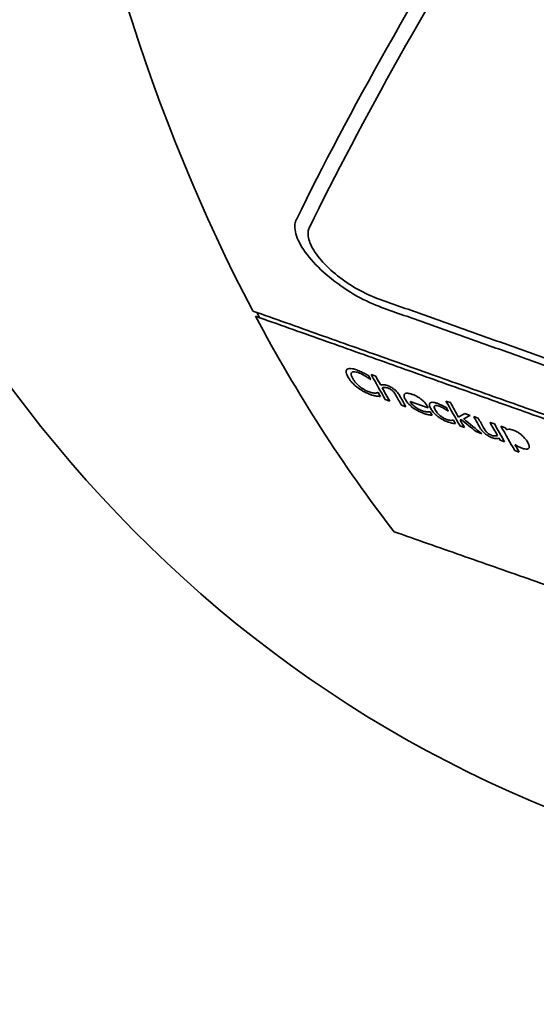
# Model space of a CAD drawing. Units: millimetres. Extents: x 262 to 4456, y 140 to 3197.
# Drawn here: x 3720 to 3737, y 2735 to 2767 of the extents above; entities that cross this region are included whole.
import ezdxf

# ---------------------------------------------------------------- set-up
doc = ezdxf.new("R2010")
doc.units = ezdxf.units.MM
doc.header["$LTSCALE"] = 8
doc.layers.add('実線(中線)', color=5, linetype='Continuous', lineweight=35)

msp = doc.modelspace()

# ---------------------------------------------------------------- linework, layer by layer
at = {"layer": '実線(中線)'}
for p, q in [((3731.715, 2755.108), (3731.703, 2755.112)), ((3731.729, 2755.275), (3731.875, 2755.223)), ((3731.945, 2754.684), (3731.956, 2754.68)), ((3732.336, 2754.404), (3732.19, 2754.456)), ((3732.872, 2754.215), (3732.726, 2754.266)), ((3733.606, 2754.18), (3733.004, 2754.393)), ((3734.188, 2754.402), (3734.335, 2754.35)), ((3733.661, 2754.049), (3733.669, 2754.046)), ((3734.264, 2754.075), (3734.256, 2754.078)), ((3734.807, 2753.997), (3734.989, 2753.932)), ((3735.103, 2753.892), (3735.25, 2753.84)), ((3734.426, 2753.778), (3734.435, 2753.775)), ((3734.797, 2753.533), (3734.65, 2753.584)), ((3735.639, 2753.702), (3735.785, 2753.65)), ((3735.997, 2753.575), (3736.144, 2753.523)), ((3735.37, 2753.329), (3735.177, 2753.398)), ((3736.119, 2753.064), (3735.972, 2753.116)), ((3736.601, 2752.723), (3736.455, 2752.775))]:
    msp.add_line(p, q, dxfattribs=at)
for centre, major_axis, ratio, start_param, end_param in [((3764.346, 2863.895), (-73.857, -128.254), 0.578093, 4.233845, 6.283185), ((3764.346, 2863.895), (-73.857, -128.254), 0.578093, 4.24493, 6.283185), ((3785.559, 2851.679), (-73.857, -128.254), 0.578093, 4.24493, 6.283185), ((3785.559, 2851.679), (-73.857, -128.254), 0.578093, 4.257302, 6.283185), ((3792.63, 2847.607), (-73.857, -128.254), 0.578093, 4.257302, 6.629093), ((3792.63, 2847.607), (-60.002, -104.195), 0.578093, 5.040366, 6.408435), ((3803.237, 2841.499), (-58.733, -101.991), 0.578093, 5.650449, 5.932672), ((3806.873, 2833.118), (80.548, 88.501), 0.152097, 2.455553, 2.659571), ((3807.284, 2832.887), (-80.478, -88.424), 0.152097, 5.599215, 5.80335), ((3803.237, 2841.499), (-58.733, -101.991), 0.578093, 5.93524, 6.050222), ((3803.237, 2841.499), (-58.682, -101.903), 0.578093, 5.934435, 5.937015), ((3806.055, 2839.876), (-58.382, -101.382), 0.578093, 5.948057, 5.949996), ((3806.168, 2839.811), (-58.368, -101.358), 0.578093, 5.946749, 5.959381), ((3806.293, 2839.739), (-58.353, -101.331), 0.578093, 5.946785, 5.951351), ((3806.293, 2839.739), (-58.353, -101.331), 0.578093, 5.952635, 5.959421), ((3806.055, 2839.876), (-58.382, -101.382), 0.578093, 5.956599, 5.958521), ((3806.626, 2839.547), (-58.311, -101.259), 0.578093, 5.954346, 5.959528), ((3806.751, 2839.475), (-58.296, -101.232), 0.578093, 5.953668, 5.959568), ((3807.517, 2839.034), (-58.2, -101.066), 0.578093, 5.954583, 5.955419), ((3808.272, 2838.6), (-58.106, -100.903), 0.578093, 5.947369, 5.960059), ((3808.158, 2838.665), (-58.121, -100.928), 0.578093, 5.951397, 5.95312), ((3808.397, 2838.528), (-58.091, -100.876), 0.578093, 5.947406, 5.954828), ((3807.503, 2839.042), (-58.202, -101.069), 0.578093, 5.957578, 5.95925), ((3810.967, 2826.908), (92.914, 79.764), 0.091357, 3.673837, 3.677635), ((3810.565, 2826.629), (-94.926, -78.568), 0.119886, 0.553615, 0.557371), ((3785.655, 2860.606), (-83.623, 127.408), 0.724999, 1.985182, 1.990444), ((3808.944, 2838.212), (-58.023, -100.758), 0.578093, 5.951145, 5.95707), ((3809.069, 2838.14), (-58.007, -100.731), 0.578093, 5.951183, 5.95639), ((3808.158, 2838.665), (-58.121, -100.928), 0.578093, 5.957786, 5.95951), ((3809.856, 2826.457), (-97.337, -77.169), 0.150955, 0.577379, 0.57796), ((3808.397, 2838.528), (-58.091, -100.876), 0.578093, 5.956286, 5.960099), ((3786.737, 2859.629), (-79.081, 126.875), 0.736881, 2.000529, 2.004895), ((3809.402, 2837.949), (-57.966, -100.659), 0.578093, 5.951284, 5.958115), ((3809.527, 2837.877), (-57.95, -100.632), 0.578093, 5.951323, 5.960467), ((3809.708, 2837.772), (-57.928, -100.593), 0.578093, 5.951378, 5.963897), ((3809.833, 2837.7), (-57.912, -100.566), 0.578093, 5.951416, 5.952374), ((3809.402, 2837.949), (-57.966, -100.659), 0.578093, 5.959418, 5.960426), ((3809.833, 2837.7), (-57.912, -100.566), 0.578093, 5.960102, 5.963939)]:
    msp.add_ellipse(centre, major_axis=major_axis, ratio=ratio, start_param=start_param, end_param=end_param, dxfattribs=at)
for points, knots in [([(3732.068, 2757.487), (3731.818, 2757.576), (3731.536, 2757.705), (3730.967, 2758.026), (3730.679, 2758.221), (3730.186, 2758.613), (3729.947, 2758.837), (3729.56, 2759.283), (3729.413, 2759.505), (3729.237, 2759.889), (3729.196, 2760.076), (3729.225, 2760.284), (3729.24, 2760.334), (3729.263, 2760.379)], [0.7619299, 0.7619299, 0.7619299, 0.7619299, 0.8538073, 0.8538073, 0.9498959, 0.9498959, 1.0452855, 1.0452855, 1.1406751, 1.1406751, 1.2352623, 1.2352623, 1.2689893, 1.2689893, 1.2689893, 1.2689893]), ([(3729.686, 2760.099), (3729.668, 2760.063), (3729.656, 2760.023), (3729.633, 2759.857), (3729.666, 2759.708), (3729.806, 2759.4), (3729.924, 2759.223), (3730.232, 2758.866), (3730.423, 2758.687), (3730.817, 2758.372), (3731.047, 2758.216), (3731.502, 2757.958), (3731.727, 2757.855), (3731.928, 2757.783)], [0.2010267, 0.2010267, 0.2010267, 0.2010267, 0.228045, 0.228045, 0.3036723, 0.3036723, 0.3799286, 0.3799286, 0.4561849, 0.4561849, 0.5329978, 0.5329978, 0.6065944, 0.6065944, 0.6065944, 0.6065944]), ([(3730.958, 2755.204), (3730.94, 2755.235), (3730.925, 2755.266), (3730.901, 2755.331), (3730.898, 2755.355), (3730.898, 2755.39), (3730.901, 2755.406), (3730.914, 2755.433), (3730.923, 2755.443), (3730.935, 2755.452)], [0, 0, 0, 0, 0.01682479, 0.01682479, 0.03837154, 0.03837154, 0.06306786, 0.06306786, 0.08391302, 0.08391302, 0.08391302, 0.08391302]), ([(3730.935, 2755.452), (3730.953, 2755.465), (3730.979, 2755.473), (3731.031, 2755.476), (3731.061, 2755.476), (3731.15, 2755.46), (3731.199, 2755.445), (3731.251, 2755.427)], [0, 0, 0, 0, 0.01760131, 0.01760131, 0.02850539, 0.02850539, 0.03941116, 0.03941116, 0.03941116, 0.03941116]), ([(3731.251, 2755.427), (3731.275, 2755.418), (3731.3, 2755.409), (3731.382, 2755.375), (3731.434, 2755.351), (3731.466, 2755.334)], [0, 0, 0, 0, 0.00904236, 0.00904236, 0.02935731, 0.02935731, 0.02935731, 0.02935731]), ([(3731.274, 2754.851), (3731.236, 2754.881), (3731.2, 2754.911), (3731.132, 2754.975), (3731.1, 2755.009), (3731.024, 2755.098), (3730.987, 2755.153), (3730.958, 2755.204)], [0, 0, 0, 0, 0.01491619, 0.01491619, 0.03108403, 0.03108403, 0.05879819, 0.05879819, 0.05879819, 0.05879819]), ([(3731.088, 2755.348), (3731.077, 2755.338), (3731.071, 2755.325), (3731.066, 2755.29), (3731.067, 2755.263), (3731.092, 2755.197), (3731.104, 2755.172), (3731.118, 2755.147)], [0, 0, 0, 0, 0.01204927, 0.01204927, 0.02639655, 0.02639655, 0.03422282, 0.03422282, 0.03422282, 0.03422282]), ([(3731.299, 2755.338), (3731.274, 2755.347), (3731.249, 2755.354), (3731.193, 2755.366), (3731.171, 2755.367), (3731.141, 2755.367), (3731.127, 2755.365), (3731.105, 2755.358), (3731.096, 2755.354), (3731.088, 2755.348)], [0, 0, 0, 0, 0.00943061, 0.00943061, 0.02310902, 0.02310902, 0.0389554, 0.0389554, 0.05343971, 0.05343971, 0.05343971, 0.05343971]), ([(3731.118, 2755.147), (3731.135, 2755.117), (3731.155, 2755.085), (3731.193, 2755.036), (3731.216, 2755.006), (3731.284, 2754.937), (3731.319, 2754.904), (3731.359, 2754.873)], [0, 0, 0, 0, 0.01635504, 0.01635504, 0.02502246, 0.02502246, 0.03248325, 0.03248325, 0.03248325, 0.03248325]), ([(3731.536, 2755.224), (3731.512, 2755.238), (3731.488, 2755.252), (3731.408, 2755.295), (3731.359, 2755.317), (3731.299, 2755.338)], [0, 0, 0, 0, 0.00843734, 0.00843734, 0.0276264, 0.0276264, 0.0276264, 0.0276264]), ([(3731.466, 2755.334), (3731.486, 2755.324), (3731.507, 2755.313), (3731.566, 2755.281), (3731.607, 2755.257), (3731.645, 2755.234)], [0, 0, 0, 0, 0.00713799, 0.00713799, 0.02047166, 0.02047166, 0.02047166, 0.02047166]), ([(3731.703, 2755.112), (3731.686, 2755.124), (3731.667, 2755.137), (3731.623, 2755.169), (3731.591, 2755.191), (3731.536, 2755.224)], [0, 0, 0, 0, 0.00629938, 0.00629938, 0.01651894, 0.01651894, 0.01651894, 0.01651894]), ([(3731.705, 2754.617), (3731.66, 2754.633), (3731.613, 2754.652), (3731.529, 2754.692), (3731.484, 2754.714), (3731.379, 2754.776), (3731.325, 2754.812), (3731.274, 2754.851)], [0, 0, 0, 0, 0.01672279, 0.01672279, 0.0295007, 0.0295007, 0.0443695, 0.0443695, 0.0443695, 0.0443695]), ([(3731.359, 2754.873), (3731.385, 2754.852), (3731.413, 2754.832), (3731.461, 2754.801), (3731.492, 2754.781), (3731.575, 2754.738), (3731.616, 2754.72), (3731.656, 2754.706)], [0, 0, 0, 0, 0.01044565, 0.01044565, 0.0170817, 0.0170817, 0.02407107, 0.02407107, 0.02407107, 0.02407107]), ([(3732.04, 2754.925), (3732.063, 2754.934), (3732.091, 2754.941), (3732.141, 2754.941), (3732.161, 2754.94), (3732.211, 2754.929), (3732.234, 2754.923), (3732.258, 2754.914)], [0, 0, 0, 0, 0.01706857, 0.01706857, 0.02587786, 0.02587786, 0.03276635, 0.03276635, 0.03276635, 0.03276635]), ([(3732.272, 2754.834), (3732.251, 2754.841), (3732.231, 2754.846), (3732.202, 2754.851), (3732.179, 2754.855), (3732.125, 2754.852), (3732.105, 2754.848), (3732.087, 2754.842)], [0, 0, 0, 0, 0.00782712, 0.00782712, 0.01275165, 0.01275165, 0.01653217, 0.01653217, 0.01653217, 0.01653217]), ([(3732.258, 2754.914), (3732.297, 2754.9), (3732.337, 2754.883), (3732.412, 2754.842), (3732.444, 2754.821), (3732.511, 2754.77), (3732.539, 2754.744), (3732.603, 2754.678), (3732.633, 2754.634), (3732.655, 2754.594)], [0, 0, 0, 0, 0.01423391, 0.01423391, 0.02588998, 0.02588998, 0.0400459, 0.0400459, 0.06768313, 0.06768313, 0.06768313, 0.06768313]), ([(3732.433, 2754.741), (3732.42, 2754.754), (3732.405, 2754.766), (3732.37, 2754.79), (3732.353, 2754.799), (3732.318, 2754.816), (3732.294, 2754.826), (3732.272, 2754.834)], [0, 0, 0, 0, 0.00595621, 0.00595621, 0.01301061, 0.01301061, 0.0267929, 0.0267929, 0.0267929, 0.0267929]), ([(3731.656, 2754.706), (3731.679, 2754.698), (3731.701, 2754.691), (3731.744, 2754.679), (3731.766, 2754.674), (3731.815, 2754.667), (3731.838, 2754.664), (3731.858, 2754.665)], [0, 0, 0, 0, 0.00839886, 0.00839886, 0.01709972, 0.01709972, 0.02574701, 0.02574701, 0.02574701, 0.02574701]), ([(3731.899, 2754.567), (3731.878, 2754.57), (3731.855, 2754.574), (3731.808, 2754.584), (3731.775, 2754.592), (3731.705, 2754.617)], [0, 0, 0, 0, 0.00937871, 0.00937871, 0.0196824, 0.0196824, 0.0196824, 0.0196824]), ([(3731.858, 2754.665), (3731.873, 2754.666), (3731.888, 2754.667), (3731.918, 2754.673), (3731.936, 2754.679), (3731.945, 2754.684)], [0, 0, 0, 0, 0.00833039, 0.00833039, 0.01900195, 0.01900195, 0.01900195, 0.01900195]), ([(3732.027, 2754.556), (3732.011, 2754.557), (3731.994, 2754.558), (3731.961, 2754.559), (3731.941, 2754.56), (3731.899, 2754.567)], [0, 0, 0, 0, 0.00801729, 0.00801729, 0.01655251, 0.01655251, 0.01655251, 0.01655251]), ([(3732.535, 2754.6), (3732.525, 2754.617), (3732.515, 2754.635), (3732.485, 2754.682), (3732.473, 2754.697), (3732.46, 2754.714), (3732.447, 2754.728), (3732.433, 2754.741)], [0, 0, 0, 0, 0.00942452, 0.00942452, 0.02439764, 0.02439764, 0.0716823, 0.0716823, 0.0716823, 0.0716823]), ([(3732.852, 2754.452), (3732.83, 2754.491), (3732.814, 2754.527), (3732.806, 2754.577), (3732.806, 2754.594), (3732.813, 2754.617), (3732.817, 2754.624), (3732.829, 2754.637), (3732.835, 2754.643), (3732.854, 2754.653), (3732.866, 2754.657), (3732.91, 2754.663), (3732.947, 2754.66), (3733.017, 2754.643), (3733.047, 2754.634), (3733.077, 2754.624)], [0, 0, 0, 0, 0.02078667, 0.02078667, 0.0328515, 0.0328515, 0.04007529, 0.04007529, 0.04687728, 0.04687728, 0.05586896, 0.05586896, 0.07362106, 0.07362106, 0.0850482, 0.0850482, 0.0850482, 0.0850482]), ([(3733.462, 2753.995), (3733.395, 2754.019), (3733.323, 2754.049), (3733.198, 2754.117), (3733.146, 2754.149), (3733.063, 2754.211), (3733.017, 2754.248), (3732.918, 2754.351), (3732.88, 2754.404), (3732.852, 2754.452)], [0, 0, 0, 0, 0.02488512, 0.02488512, 0.04345165, 0.04345165, 0.05674035, 0.05674035, 0.07164167, 0.07164167, 0.07164167, 0.07164167]), ([(3733.077, 2754.624), (3733.109, 2754.612), (3733.142, 2754.599), (3733.216, 2754.565), (3733.247, 2754.547), (3733.301, 2754.516), (3733.334, 2754.493), (3733.365, 2754.469)], [0, 0, 0, 0, 0.01172487, 0.01172487, 0.02606692, 0.02606692, 0.0522691, 0.0522691, 0.0522691, 0.0522691]), ([(3733.365, 2754.469), (3733.393, 2754.448), (3733.418, 2754.426), (3733.458, 2754.388), (3733.482, 2754.364), (3733.535, 2754.299), (3733.557, 2754.265), (3733.575, 2754.233)], [0, 0, 0, 0, 0.01059005, 0.01059005, 0.01879742, 0.01879742, 0.02793707, 0.02793707, 0.02793707, 0.02793707]), ([(3733.004, 2754.393), (3733.025, 2754.357), (3733.052, 2754.318), (3733.122, 2754.247), (3733.153, 2754.222), (3733.212, 2754.179), (3733.246, 2754.157), (3733.326, 2754.115), (3733.37, 2754.096), (3733.411, 2754.081)], [0, 0, 0, 0, 0.01935535, 0.01935535, 0.03476558, 0.03476558, 0.05366383, 0.05366383, 0.07718211, 0.07718211, 0.07718211, 0.07718211]), ([(3733.689, 2754.157), (3733.675, 2754.182), (3733.663, 2754.206), (3733.645, 2754.256), (3733.643, 2754.274), (3733.644, 2754.301), (3733.647, 2754.313), (3733.657, 2754.332), (3733.664, 2754.34), (3733.673, 2754.346)], [0, 0, 0, 0, 0.01350904, 0.01350904, 0.02978872, 0.02978872, 0.04591757, 0.04591757, 0.05940293, 0.05940293, 0.05940293, 0.05940293]), ([(3733.673, 2754.346), (3733.687, 2754.355), (3733.706, 2754.36), (3733.757, 2754.362), (3733.789, 2754.358), (3733.853, 2754.344), (3733.886, 2754.334), (3733.92, 2754.322)], [0, 0, 0, 0, 0.01312419, 0.01312419, 0.0270823, 0.0270823, 0.03970972, 0.03970972, 0.03970972, 0.03970972]), ([(3733.932, 2753.888), (3733.901, 2753.911), (3733.873, 2753.935), (3733.825, 2753.98), (3733.798, 2754.007), (3733.737, 2754.08), (3733.71, 2754.12), (3733.689, 2754.157)], [0, 0, 0, 0, 0.011885, 0.011885, 0.021865, 0.021865, 0.03440888, 0.03440888, 0.03440888, 0.03440888]), ([(3733.966, 2754.237), (3733.935, 2754.248), (3733.906, 2754.255), (3733.864, 2754.259), (3733.85, 2754.258), (3733.83, 2754.253), (3733.824, 2754.249), (3733.813, 2754.241), (3733.81, 2754.236), (3733.804, 2754.223), (3733.802, 2754.214), (3733.804, 2754.18), (3733.815, 2754.15), (3733.834, 2754.114), (3733.837, 2754.109), (3733.84, 2754.104)], [0, 0, 0, 0, 0.01150491, 0.01150491, 0.01931685, 0.01931685, 0.02480189, 0.02480189, 0.02987828, 0.02987828, 0.03698638, 0.03698638, 0.05400322, 0.05400322, 0.05695265, 0.05695265, 0.05695265, 0.05695265]), ([(3733.92, 2754.322), (3733.951, 2754.311), (3733.983, 2754.298), (3734.023, 2754.28), (3734.054, 2754.266), (3734.137, 2754.222), (3734.17, 2754.205), (3734.202, 2754.186)], [0, 0, 0, 0, 0.01137382, 0.01137382, 0.01418669, 0.01418669, 0.0159564, 0.0159564, 0.0159564, 0.0159564]), ([(3734.132, 2754.157), (3734.113, 2754.168), (3734.094, 2754.178), (3734.044, 2754.204), (3734.023, 2754.213), (3734.001, 2754.223), (3733.983, 2754.23), (3733.966, 2754.237)], [0, 0, 0, 0, 0.00650768, 0.00650768, 0.01741486, 0.01741486, 0.0735891, 0.0735891, 0.0735891, 0.0735891]), ([(3734.256, 2754.078), (3734.243, 2754.087), (3734.228, 2754.097), (3734.196, 2754.118), (3734.172, 2754.133), (3734.132, 2754.157)], [0, 0, 0, 0, 0.00481226, 0.00481226, 0.01159218, 0.01159218, 0.01159218, 0.01159218]), ([(3733.411, 2754.081), (3733.431, 2754.074), (3733.451, 2754.068), (3733.508, 2754.052), (3733.546, 2754.046), (3733.575, 2754.044)], [0, 0, 0, 0, 0.0073613, 0.0073613, 0.02271325, 0.02271325, 0.02271325, 0.02271325]), ([(3733.617, 2753.953), (3733.599, 2753.956), (3733.581, 2753.96), (3733.541, 2753.969), (3733.515, 2753.976), (3733.462, 2753.995)], [0, 0, 0, 0, 0.00767276, 0.00767276, 0.01594726, 0.01594726, 0.01594726, 0.01594726]), ([(3733.575, 2754.044), (3733.589, 2754.043), (3733.603, 2754.043), (3733.638, 2754.044), (3733.652, 2754.046), (3733.661, 2754.049)], [0, 0, 0, 0, 0.00701003, 0.00701003, 0.01859342, 0.01859342, 0.01859342, 0.01859342]), ([(3733.731, 2753.939), (3733.716, 2753.94), (3733.7, 2753.942), (3733.668, 2753.945), (3733.644, 2753.948), (3733.617, 2753.953)], [0, 0, 0, 0, 0.00671804, 0.00671804, 0.01473182, 0.01473182, 0.01473182, 0.01473182]), ([(3733.84, 2754.104), (3733.86, 2754.068), (3733.887, 2754.029), (3733.959, 2753.951), (3733.993, 2753.923), (3734.043, 2753.884), (3734.072, 2753.865), (3734.122, 2753.837), (3734.14, 2753.828), (3734.178, 2753.81), (3734.197, 2753.803), (3734.216, 2753.796)], [0, 0, 0, 0, 0.01949965, 0.01949965, 0.03827099, 0.03827099, 0.06136568, 0.06136568, 0.0749573, 0.0749573, 0.0897501, 0.0897501, 0.0897501, 0.0897501]), ([(3734.268, 2753.709), (3734.232, 2753.722), (3734.194, 2753.737), (3734.125, 2753.769), (3734.09, 2753.787), (3734.01, 2753.833), (3733.97, 2753.859), (3733.932, 2753.888)], [0, 0, 0, 0, 0.01344029, 0.01344029, 0.02411547, 0.02411547, 0.0358319, 0.0358319, 0.0358319, 0.0358319]), ([(3734.216, 2753.796), (3734.241, 2753.787), (3734.265, 2753.78), (3734.307, 2753.771), (3734.33, 2753.767), (3734.385, 2753.767), (3734.408, 2753.77), (3734.426, 2753.778)], [0, 0, 0, 0, 0.00914934, 0.00914934, 0.0173308, 0.0173308, 0.0257394, 0.0257394, 0.0257394, 0.0257394]), ([(3734.402, 2753.674), (3734.386, 2753.677), (3734.37, 2753.68), (3734.336, 2753.687), (3734.314, 2753.693), (3734.268, 2753.709)], [0, 0, 0, 0, 0.00684107, 0.00684107, 0.01362695, 0.01362695, 0.01362695, 0.01362695]), ([(3734.498, 2753.664), (3734.486, 2753.665), (3734.472, 2753.666), (3734.446, 2753.667), (3734.426, 2753.669), (3734.402, 2753.674)], [0, 0, 0, 0, 0.00610048, 0.00610048, 0.0122521, 0.0122521, 0.0122521, 0.0122521]), ([(3735.495, 2753.314), (3735.471, 2753.332), (3735.449, 2753.35), (3735.415, 2753.383), (3735.395, 2753.404), (3735.351, 2753.458), (3735.333, 2753.486), (3735.319, 2753.511)], [0, 0, 0, 0, 0.00915261, 0.00915261, 0.01615896, 0.01615896, 0.0231909, 0.0231909, 0.0231909, 0.0231909]), ([(3735.439, 2753.505), (3735.449, 2753.488), (3735.459, 2753.47), (3735.487, 2753.426), (3735.497, 2753.413), (3735.514, 2753.392), (3735.527, 2753.378), (3735.542, 2753.364)], [0, 0, 0, 0, 0.00930433, 0.00930433, 0.0229245, 0.0229245, 0.04834804, 0.04834804, 0.04834804, 0.04834804]), ([(3735.718, 2753.193), (3735.692, 2753.202), (3735.666, 2753.213), (3735.601, 2753.244), (3735.574, 2753.26), (3735.54, 2753.281), (3735.517, 2753.297), (3735.495, 2753.314)], [0, 0, 0, 0, 0.00947621, 0.00947621, 0.02252474, 0.02252474, 0.05412735, 0.05412735, 0.05412735, 0.05412735]), ([(3735.542, 2753.364), (3735.555, 2753.352), (3735.57, 2753.34), (3735.604, 2753.316), (3735.62, 2753.308), (3735.655, 2753.29), (3735.681, 2753.28), (3735.703, 2753.273)], [0, 0, 0, 0, 0.00602282, 0.00602282, 0.01262176, 0.01262176, 0.02578172, 0.02578172, 0.02578172, 0.02578172]), ([(3735.703, 2753.273), (3735.724, 2753.265), (3735.744, 2753.26), (3735.796, 2753.251), (3735.822, 2753.252), (3735.856, 2753.255), (3735.873, 2753.258), (3735.887, 2753.263)], [0, 0, 0, 0, 0.00782323, 0.00782323, 0.02261335, 0.02261335, 0.04156354, 0.04156354, 0.04156354, 0.04156354]), ([(3735.935, 2753.18), (3735.912, 2753.172), (3735.884, 2753.166), (3735.836, 2753.165), (3735.817, 2753.166), (3735.766, 2753.177), (3735.743, 2753.184), (3735.718, 2753.193)], [0, 0, 0, 0, 0.01700529, 0.01700529, 0.02499003, 0.02499003, 0.03099603, 0.03099603, 0.03099603, 0.03099603]), ([(3736.178, 2753.461), (3736.2, 2753.47), (3736.227, 2753.474), (3736.275, 2753.474), (3736.296, 2753.473), (3736.35, 2753.462), (3736.374, 2753.454), (3736.4, 2753.445)], [0, 0, 0, 0, 0.01632997, 0.01632997, 0.02475584, 0.02475584, 0.03098379, 0.03098379, 0.03098379, 0.03098379]), ([(3736.4, 2753.445), (3736.44, 2753.431), (3736.482, 2753.413), (3736.561, 2753.369), (3736.595, 2753.347), (3736.676, 2753.287), (3736.711, 2753.253), (3736.764, 2753.201), (3736.791, 2753.17), (3736.842, 2753.105), (3736.864, 2753.071), (3736.882, 2753.039)], [0, 0, 0, 0, 0.0147923, 0.0147923, 0.0274391, 0.0274391, 0.0453941, 0.0453941, 0.0720429, 0.0720429, 0.1028711, 0.1028711, 0.1028711, 0.1028711]), ([(3736.699, 2752.849), (3736.673, 2752.859), (3736.645, 2752.869), (3736.591, 2752.894), (3736.539, 2752.918), (3736.46, 2752.967)], [0, 0, 0, 0, 0.00978834, 0.00978834, 0.0189629, 0.0189629, 0.0189629, 0.0189629]), ([(3736.882, 2753.039), (3736.903, 2753.002), (3736.92, 2752.966), (3736.933, 2752.912), (3736.935, 2752.891), (3736.928, 2752.864), (3736.923, 2752.856), (3736.912, 2752.842), (3736.905, 2752.837), (3736.889, 2752.827), (3736.878, 2752.824), (3736.844, 2752.818), (3736.817, 2752.819), (3736.758, 2752.83), (3736.73, 2752.839), (3736.699, 2752.849)], [0, 0, 0, 0, 0.0199903, 0.0199903, 0.03465755, 0.03465755, 0.04253508, 0.04253508, 0.04932729, 0.04932729, 0.05720424, 0.05720424, 0.07089993, 0.07089993, 0.082197, 0.082197, 0.082197, 0.082197])]:
    msp.add_open_spline(points, degree=3, knots=knots, dxfattribs=at)
for points, weights in [([(3731.928, 2757.783), (3743.462, 2753.68), (3754.516, 2749.749)], [1, 1.00022485382, 1]), ([(3727.829, 2757.368), (3744.88, 2751.313), (3760.895, 2745.63)], [1, 1.00048515583, 1]), ([(3754.657, 2749.454), (3743.603, 2753.385), (3732.068, 2757.487)], [1, 1.00022504307, 1]), ([(3760.987, 2745.46), (3744.972, 2751.142), (3727.92, 2757.196)], [1, 1.00048548659, 1]), ([(3765.656, 2738.469), (3749.608, 2744.089), (3732.479, 2750.101)], [1, 1.00050803583, 1])]:
    msp.add_rational_spline(points, weights, degree=2, dxfattribs=at)

doc.saveas('drawing.dxf')
